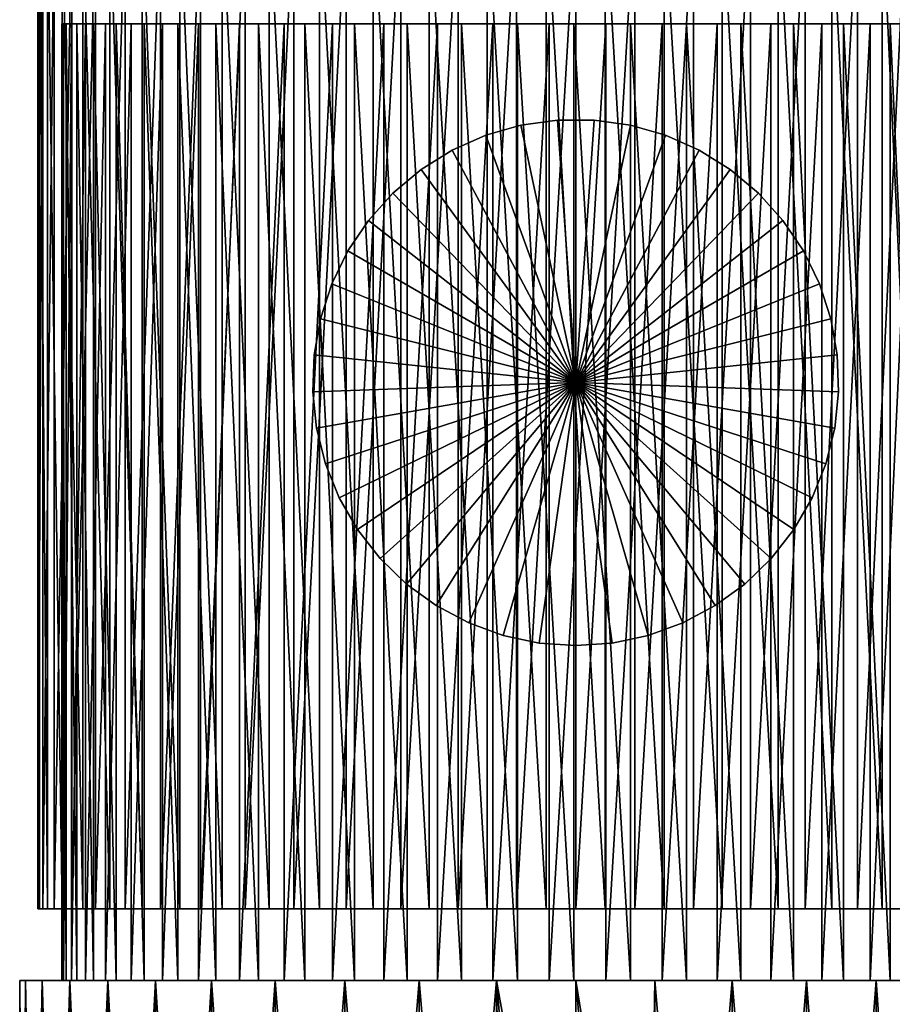
# Model space of a CAD drawing. Extents: x -40 to 40, y -99.5 to 0.
# Drawn here: x -23.2 to 13.2, y -62 to -20.8 of the extents above; entities that cross this region are included whole.
import ezdxf

# ---------------------------------------------------------------- set-up
doc = ezdxf.new("R2010")
doc.units = 0
doc.header["$MEASUREMENT"] = 0
for name, color, linetype in [('L1', 7, 'Continuous'), ('L2', 7, 'Continuous'), ('L3', 7, 'Continuous'), ('L4', 7, 'Continuous')]:
    doc.layers.add(name, color=color, linetype=linetype)

msp = doc.modelspace()

# ---------------------------------------------------------------- linework, layer by layer
at = {"layer": 'L1', "color": 7}
for points in [[(-23.01335, -99.5, 3.30882), (-23.01335, -61, 3.30882), (-23.25, -61)], [(-23.01335, -99.5, 3.30882), (-23.25, -61), (-23.25, -99.5)], [(-23.25, -99.5), (-23.25, -61), (-23.01335, -61, -3.30882)], [(-23.25, -99.5), (-23.01335, -61, -3.30882), (-23.01335, -99.5, -3.30882)], [(-23.01335, -61, -3.30882), (-23.25, -61), (0, -61)], [(0, -61), (-23.25, -61), (-23.01335, -61, 3.30882)], [(-22.30821, -99.5, 6.550282), (-22.30821, -61, 6.550282), (-23.01335, -61, 3.30882)], [(-22.30821, -99.5, 6.550282), (-23.01335, -61, 3.30882), (-23.01335, -99.5, 3.30882)], [(-23.01335, -99.5, -3.30882), (-23.01335, -61, -3.30882), (-22.30821, -61, -6.550282)], [(-23.01335, -99.5, -3.30882), (-22.30821, -61, -6.550282), (-22.30821, -99.5, -6.550282)], [(0, -61), (-23.01335, -61, 3.30882), (-22.30821, -61, 6.550282)], [(0, -61), (-22.30821, -61, -6.550282), (-23.01335, -61, -3.30882)], [(-21.14894, -99.5, 9.658399), (-21.14894, -61, 9.658399), (-22.30821, -61, 6.550282)], [(-21.14894, -99.5, 9.658399), (-22.30821, -61, 6.550282), (-22.30821, -99.5, 6.550282)], [(-22.30821, -99.5, -6.550282), (-22.30821, -61, -6.550282), (-21.14894, -61, -9.658399)], [(-22.30821, -99.5, -6.550282), (-21.14894, -61, -9.658399), (-21.14894, -99.5, -9.658399)], [(-22.30821, -61, 6.550282), (-21.14894, -61, 9.658399), (0, -61)], [(0, -61), (-21.14894, -61, -9.658399), (-22.30821, -61, -6.550282)], [(-19.55914, -99.5, 12.5699), (-19.55914, -61, 12.5699), (-21.14894, -61, 9.658399)], [(-19.55914, -99.5, 12.5699), (-21.14894, -61, 9.658399), (-21.14894, -99.5, 9.658399)], [(-21.14894, -99.5, -9.658399), (-21.14894, -61, -9.658399), (-19.55914, -61, -12.5699)], [(-21.14894, -99.5, -9.658399), (-19.55914, -61, -12.5699), (-19.55914, -99.5, -12.5699)], [(0, -61), (-21.14894, -61, 9.658399), (-19.55914, -61, 12.5699)], [(-19.55914, -61, -12.5699), (-21.14894, -61, -9.658399), (0, -61)], [(-17.57118, -99.5, 15.22551), (-17.57118, -61, 15.22551), (-19.55914, -61, 12.5699)], [(-17.57118, -99.5, 15.22551), (-19.55914, -61, 12.5699), (-19.55914, -99.5, 12.5699)], [(-19.55914, -99.5, -12.5699), (-19.55914, -61, -12.5699), (-17.57118, -61, -15.22551)], [(-19.55914, -99.5, -12.5699), (-17.57118, -61, -15.22551), (-17.57118, -99.5, -15.22551)], [(0, -61), (-19.55914, -61, 12.5699), (-17.57118, -61, 15.22551)], [(0, -61), (-17.57118, -61, -15.22551), (-19.55914, -61, -12.5699)], [(-15.22551, -99.5, 17.57118), (-15.22551, -61, 17.57118), (-17.57118, -61, 15.22551)], [(-15.22551, -99.5, 17.57118), (-17.57118, -61, 15.22551), (-17.57118, -99.5, 15.22551)], [(-17.57118, -99.5, -15.22551), (-17.57118, -61, -15.22551), (-15.22551, -61, -17.57118)], [(-17.57118, -99.5, -15.22551), (-15.22551, -61, -17.57118), (-15.22551, -99.5, -17.57118)], [(-17.57118, -61, 15.22551), (-15.22551, -61, 17.57118), (0, -61)], [(0, -61), (-15.22551, -61, -17.57118), (-17.57118, -61, -15.22551)], [(-12.5699, -99.5, 19.55914), (-12.5699, -61, 19.55914), (-15.22551, -61, 17.57118)], [(-12.5699, -99.5, 19.55914), (-15.22551, -61, 17.57118), (-15.22551, -99.5, 17.57118)], [(-15.22551, -99.5, -17.57118), (-15.22551, -61, -17.57118), (-12.5699, -61, -19.55914)], [(-15.22551, -99.5, -17.57118), (-12.5699, -61, -19.55914), (-12.5699, -99.5, -19.55914)], [(0, -61), (-15.22551, -61, 17.57118), (-12.5699, -61, 19.55914)], [(-12.5699, -61, -19.55914), (-15.22551, -61, -17.57118), (0, -61)], [(-9.658399, -99.5, 21.14894), (-9.658399, -61, 21.14894), (-12.5699, -61, 19.55914)], [(-9.658399, -99.5, 21.14894), (-12.5699, -61, 19.55914), (-12.5699, -99.5, 19.55914)], [(-12.5699, -99.5, -19.55914), (-12.5699, -61, -19.55914), (-9.658399, -61, -21.14894)], [(-12.5699, -99.5, -19.55914), (-9.658399, -61, -21.14894), (-9.658399, -99.5, -21.14894)], [(0, -61), (-12.5699, -61, 19.55914), (-9.658399, -61, 21.14894)], [(0, -61), (-9.658399, -61, -21.14894), (-12.5699, -61, -19.55914)], [(-6.550282, -99.5, 22.30821), (-6.550282, -61, 22.30821), (-9.658399, -61, 21.14894)], [(-6.550282, -99.5, 22.30821), (-9.658399, -61, 21.14894), (-9.658399, -99.5, 21.14894)], [(-9.658399, -99.5, -21.14894), (-9.658399, -61, -21.14894), (-6.550282, -61, -22.30821)], [(-9.658399, -99.5, -21.14894), (-6.550282, -61, -22.30821), (-6.550282, -99.5, -22.30821)], [(-9.658399, -61, 21.14894), (-6.550282, -61, 22.30821), (0, -61)], [(0, -61), (-6.550282, -61, -22.30821), (-9.658399, -61, -21.14894)], [(-3.30882, -99.5, 23.01335), (-3.30882, -61, 23.01335), (-6.550282, -61, 22.30821)], [(-3.30882, -99.5, 23.01335), (-6.550282, -61, 22.30821), (-6.550282, -99.5, 22.30821)], [(-6.550282, -99.5, -22.30821), (-6.550282, -61, -22.30821), (-3.30882, -61, -23.01335)], [(-6.550282, -99.5, -22.30821), (-3.30882, -61, -23.01335), (-3.30882, -99.5, -23.01335)], [(0, -61), (-6.550282, -61, 22.30821), (-3.30882, -61, 23.01335)], [(-3.30882, -61, -23.01335), (-6.550282, -61, -22.30821), (0, -61)], [(-3, -79.5, -23.05564), (-3.30882, -99.5, -23.01335), (-3.30882, -61, -23.01335)], [(-3, -79.5, -23.05564), (-3.30882, -61, -23.01335), (0, -79.5, -23.25)], [(0, -79.5, -23.25), (-3.30882, -61, -23.01335), (0, -61, -23.25)], [(0, -99.5, 23.25), (0, -61, 23.25), (-3.30882, -61, 23.01335)], [(0, -99.5, 23.25), (-3.30882, -61, 23.01335), (-3.30882, -99.5, 23.01335)], [(0, -61, -23.25), (-3.30882, -61, -23.01335), (0, -61)], [(0, -61), (-3.30882, -61, 23.01335), (0, -61, 23.25)], [(0, -79.5, -23.25), (0, -61, -23.25), (3, -79.5, -23.05564)], [(3, -79.5, -23.05564), (0, -61, -23.25), (3.30882, -61, -23.01335)], [(3.30882, -99.5, 23.01335), (3.30882, -61, 23.01335), (0, -61, 23.25)], [(3.30882, -99.5, 23.01335), (0, -61, 23.25), (0, -99.5, 23.25)], [(0, -61, -23.25), (0, -61), (3.30882, -61, -23.01335)], [(12.5699, -61, -19.55914), (9.658399, -61, -21.14894), (0, -61)], [(0, -61), (9.658399, -61, -21.14894), (6.550282, -61, -22.30821)], [(0, -61), (6.550282, -61, -22.30821), (3.30882, -61, -23.01335)], [(19.55914, -61, -12.5699), (17.57118, -61, -15.22551), (0, -61)], [(0, -61), (17.57118, -61, -15.22551), (15.22551, -61, -17.57118)], [(0, -61), (15.22551, -61, -17.57118), (12.5699, -61, -19.55914)], [(23.01335, -61, -3.30882), (22.30821, -61, -6.550282), (0, -61)], [(0, -61), (22.30821, -61, -6.550282), (21.14894, -61, -9.658399)], [(0, -61), (21.14894, -61, -9.658399), (19.55914, -61, -12.5699)], [(22.30821, -61, 6.550282), (23.01335, -61, 3.30882), (0, -61)], [(0, -61), (23.01335, -61, 3.30882), (23.25, -61)], [(0, -61), (23.25, -61), (23.01335, -61, -3.30882)], [(17.57118, -61, 15.22551), (19.55914, -61, 12.5699), (0, -61)], [(0, -61), (19.55914, -61, 12.5699), (21.14894, -61, 9.658399)], [(0, -61), (21.14894, -61, 9.658399), (22.30821, -61, 6.550282)], [(9.658399, -61, 21.14894), (12.5699, -61, 19.55914), (0, -61)], [(0, -61), (12.5699, -61, 19.55914), (15.22551, -61, 17.57118)], [(0, -61), (15.22551, -61, 17.57118), (17.57118, -61, 15.22551)], [(0, -61, 23.25), (3.30882, -61, 23.01335), (0, -61)], [(0, -61), (3.30882, -61, 23.01335), (6.550282, -61, 22.30821)], [(0, -61), (6.550282, -61, 22.30821), (9.658399, -61, 21.14894)], [(3, -79.5, -23.05564), (3.30882, -61, -23.01335), (3.30882, -99.5, -23.01335)], [(3.30882, -99.5, -23.01335), (3.30882, -61, -23.01335), (6.550282, -61, -22.30821)], [(3.30882, -99.5, -23.01335), (6.550282, -61, -22.30821), (6.550282, -99.5, -22.30821)], [(6.550282, -99.5, 22.30821), (6.550282, -61, 22.30821), (3.30882, -61, 23.01335)], [(6.550282, -99.5, 22.30821), (3.30882, -61, 23.01335), (3.30882, -99.5, 23.01335)], [(6.550282, -99.5, -22.30821), (6.550282, -61, -22.30821), (9.658399, -61, -21.14894)], [(6.550282, -99.5, -22.30821), (9.658399, -61, -21.14894), (9.658399, -99.5, -21.14894)], [(9.658399, -99.5, 21.14894), (9.658399, -61, 21.14894), (6.550282, -61, 22.30821)], [(9.658399, -99.5, 21.14894), (6.550282, -61, 22.30821), (6.550282, -99.5, 22.30821)], [(9.658399, -99.5, -21.14894), (9.658399, -61, -21.14894), (12.5699, -61, -19.55914)], [(9.658399, -99.5, -21.14894), (12.5699, -61, -19.55914), (12.5699, -99.5, -19.55914)], [(12.5699, -99.5, 19.55914), (12.5699, -61, 19.55914), (9.658399, -61, 21.14894)], [(12.5699, -99.5, 19.55914), (9.658399, -61, 21.14894), (9.658399, -99.5, 21.14894)], [(12.5699, -99.5, -19.55914), (12.5699, -61, -19.55914), (15.22551, -61, -17.57118)], [(12.5699, -99.5, -19.55914), (15.22551, -61, -17.57118), (15.22551, -99.5, -17.57118)], [(15.22551, -99.5, 17.57118), (15.22551, -61, 17.57118), (12.5699, -61, 19.55914)], [(15.22551, -99.5, 17.57118), (12.5699, -61, 19.55914), (12.5699, -99.5, 19.55914)]]:
    msp.add_3dface(points, dxfattribs=at)
at = {"layer": 'L2', "color": 7}
for points in [[(-22.28675, -16, -3.090455), (-22.28675, -58, -3.090455), (-22.49146, -58, -0.619973)], [(-22.28675, -16, -3.090455), (-22.49146, -58, -0.619973), (-22.49146, -16, -0.619973)], [(-22.49146, -16, -0.619973), (-22.49146, -58, -0.619973), (-22.42315, -58, 1.858035)], [(-22.49146, -16, -0.619973), (-22.42315, -58, 1.858035), (-22.42315, -16, 1.858035)], [(-22.42315, -16, 1.858035), (-22.42315, -58, 1.858035), (-22.08266, -58, 4.313489)], [(-22.42315, -16, 1.858035), (-22.08266, -58, 4.313489), (-22.08266, -16, 4.313489)], [(-21.81151, -16, -5.523424), (-21.81151, -58, -5.523424), (-22.28675, -58, -3.090455)], [(-21.81151, -16, -5.523424), (-22.28675, -58, -3.090455), (-22.28675, -16, -3.090455)], [(-22.08266, -16, 4.313489), (-22.08266, -58, 4.313489), (-21.47411, -58, 6.716583)], [(-22.08266, -16, 4.313489), (-21.47411, -58, 6.716583), (-21.47411, -16, 6.716583)], [(-21.0715, -16, -7.889345), (-21.0715, -58, -7.889345), (-21.81151, -58, -5.523424)], [(-21.0715, -16, -7.889345), (-21.81151, -58, -5.523424), (-21.81151, -16, -5.523424)], [(-21.47411, -16, 6.716583), (-21.47411, -58, 6.716583), (-20.6049, -58, 9.038148)], [(-21.47411, -16, 6.716583), (-20.6049, -58, 9.038148), (-20.6049, -16, 9.038148)], [(-20.07572, -16, -10.1595), (-20.07572, -58, -10.1595), (-21.0715, -58, -7.889345)], [(-20.07572, -16, -10.1595), (-21.0715, -58, -7.889345), (-21.0715, -16, -7.889345)], [(-20.6049, -16, 9.038148), (-20.6049, -58, 9.038148), (-19.48557, -58, 11.25)], [(-20.6049, -16, 9.038148), (-19.48557, -58, 11.25), (-19.48557, -16, 11.25)], [(-18.83624, -16, -12.30633), (-18.83624, -58, -12.30633), (-20.07572, -58, -10.1595)], [(-18.83624, -16, -12.30633), (-20.07572, -58, -10.1595), (-20.07572, -16, -10.1595)], [(-19.48557, -16, 11.25), (-19.48557, -58, 11.25), (-18.12972, -58, 13.32529)], [(-19.48557, -16, 11.25), (-18.12972, -58, 13.32529), (-18.12972, -16, 13.32529)], [(-17.36812, -16, -14.30378), (-17.36812, -58, -14.30378), (-18.83624, -58, -12.30633)], [(-17.36812, -16, -14.30378), (-18.83624, -58, -12.30633), (-18.83624, -16, -12.30633)], [(-18.12972, -16, 13.32529), (-18.12972, -58, 13.32529), (-16.55379, -58, 15.23884)], [(-18.12972, -16, 13.32529), (-16.55379, -58, 15.23884), (-16.55379, -16, 15.23884)], [(-15.68918, -16, -16.12761), (-15.68918, -58, -16.12761), (-17.36812, -58, -14.30378)], [(-15.68918, -16, -16.12761), (-17.36812, -58, -14.30378), (-17.36812, -16, -14.30378)], [(-16.55379, -16, 15.23884), (-16.55379, -58, 15.23884), (-14.77692, -58, 16.9674)], [(-16.55379, -16, 15.23884), (-14.77692, -58, 16.9674), (-14.77692, -16, 16.9674)], [(-13.81979, -16, -17.75566), (-13.81979, -58, -17.75566), (-15.68918, -58, -16.12761)], [(-13.81979, -16, -17.75566), (-15.68918, -58, -16.12761), (-15.68918, -16, -16.12761)], [(-14.77692, -16, 16.9674), (-14.77692, -58, 16.9674), (-12.82068, -58, 18.49)], [(-14.77692, -16, 16.9674), (-12.82068, -58, 18.49), (-12.82068, -16, 18.49)], [(-11.78264, -16, -19.16819), (-11.78264, -58, -19.16819), (-13.81979, -58, -17.75566)], [(-11.78264, -16, -19.16819), (-13.81979, -58, -17.75566), (-13.81979, -16, -17.75566)], [(-12.82068, -16, 18.49), (-12.82068, -58, 18.49), (-10.70882, -58, 19.78816)], [(-12.82068, -16, 18.49), (-10.70882, -58, 19.78816), (-10.70882, -16, 19.78816)], [(-9.602469, -16, -20.34804), (-9.602469, -58, -20.34804), (-11.78264, -58, -19.16819)], [(-9.602469, -16, -20.34804), (-11.78264, -58, -19.16819), (-11.78264, -16, -19.16819)], [(-10.70882, -16, 19.78816), (-10.70882, -58, 19.78816), (-8.466961, -58, 20.84612)], [(-10.70882, -16, 19.78816), (-8.466961, -58, 20.84612), (-8.466961, -16, 20.84612)], [(-7.305738, -16, -21.28089), (-7.305738, -58, -21.28089), (-9.602469, -58, -20.34804)], [(-7.305738, -16, -21.28089), (-9.602469, -58, -20.34804), (-9.602469, -16, -20.34804)], [(-8.466961, -16, 20.84612), (-8.466961, -58, 20.84612), (-6.122328, -58, 21.65103)], [(-8.466961, -16, 20.84612), (-6.122328, -58, 21.65103), (-6.122328, -16, 21.65103)], [(-4.920325, -16, -21.95542), (-4.920325, -58, -21.95542), (-7.305738, -58, -21.28089)], [(-4.920325, -16, -21.95542), (-7.305738, -58, -21.28089), (-7.305738, -16, -21.28089)], [(-6.122328, -16, 21.65103), (-6.122328, -58, 21.65103), (-3.703378, -58, 22.19313)], [(-6.122328, -16, 21.65103), (-3.703378, -58, 22.19313), (-3.703378, -16, 22.19313)], [(-2.475185, -16, -22.36344), (-2.475185, -58, -22.36344), (-4.920325, -58, -21.95542)], [(-2.475185, -16, -22.36344), (-4.920325, -58, -21.95542), (-4.920325, -16, -21.95542)], [(-3.703378, -16, 22.19313), (-3.703378, -58, 22.19313), (-1.239475, -58, 22.46583)], [(-3.703378, -16, 22.19313), (-1.239475, -58, 22.46583), (-1.239475, -16, 22.46583)], [(0, -16, -22.5), (-2.475185, -58, -22.36344), (-2.475185, -16, -22.36344)], [(0, -16, -22.5), (0, -58, -22.5), (-2.475185, -58, -22.36344)], [(-1.239475, -16, 22.46583), (-1.239475, -58, 22.46583), (1.239475, -58, 22.46583)], [(-1.239475, -16, 22.46583), (1.239475, -58, 22.46583), (1.239475, -16, 22.46583)], [(2.475185, -16, -22.36344), (2.475185, -58, -22.36344), (0, -58, -22.5)], [(2.475185, -16, -22.36344), (0, -58, -22.5), (0, -16, -22.5)], [(1.239475, -16, 22.46583), (1.239475, -58, 22.46583), (3.703378, -58, 22.19313)], [(1.239475, -16, 22.46583), (3.703378, -58, 22.19313), (3.703378, -16, 22.19313)], [(4.920325, -16, -21.95542), (4.920325, -58, -21.95542), (2.475185, -58, -22.36344)], [(4.920325, -16, -21.95542), (2.475185, -58, -22.36344), (2.475185, -16, -22.36344)], [(3.703378, -16, 22.19313), (3.703378, -58, 22.19313), (6.122328, -58, 21.65103)], [(3.703378, -16, 22.19313), (6.122328, -58, 21.65103), (6.122328, -16, 21.65103)], [(7.305738, -16, -21.28089), (7.305738, -58, -21.28089), (4.920325, -58, -21.95542)], [(7.305738, -16, -21.28089), (4.920325, -58, -21.95542), (4.920325, -16, -21.95542)], [(6.122328, -16, 21.65103), (6.122328, -58, 21.65103), (8.466961, -58, 20.84612)], [(6.122328, -16, 21.65103), (8.466961, -58, 20.84612), (8.466961, -16, 20.84612)], [(9.602469, -16, -20.34804), (9.602469, -58, -20.34804), (7.305738, -58, -21.28089)], [(9.602469, -16, -20.34804), (7.305738, -58, -21.28089), (7.305738, -16, -21.28089)], [(8.466961, -16, 20.84612), (8.466961, -58, 20.84612), (10.70882, -58, 19.78816)], [(8.466961, -16, 20.84612), (10.70882, -58, 19.78816), (10.70882, -16, 19.78816)], [(11.78264, -16, -19.16819), (11.78264, -58, -19.16819), (9.602469, -58, -20.34804)], [(11.78264, -16, -19.16819), (9.602469, -58, -20.34804), (9.602469, -16, -20.34804)], [(10.70882, -16, 19.78816), (10.70882, -58, 19.78816), (12.82068, -58, 18.49)], [(10.70882, -16, 19.78816), (12.82068, -58, 18.49), (12.82068, -16, 18.49)], [(13.81979, -16, -17.75566), (13.81979, -58, -17.75566), (11.78264, -58, -19.16819)], [(13.81979, -16, -17.75566), (11.78264, -58, -19.16819), (11.78264, -16, -19.16819)], [(12.82068, -16, 18.49), (12.82068, -58, 18.49), (14.77692, -58, 16.9674)], [(12.82068, -16, 18.49), (14.77692, -58, 16.9674), (14.77692, -16, 16.9674)], [(-22.49146, -58, -0.619973), (-22.28675, -58, -3.090455), (0, -58)], [(0, -58), (-22.42315, -58, 1.858035), (-22.49146, -58, -0.619973)], [(0, -58), (-22.08266, -58, 4.313489), (-22.42315, -58, 1.858035)], [(0, -58), (-22.28675, -58, -3.090455), (-21.81151, -58, -5.523424)], [(-21.47411, -58, 6.716583), (-22.08266, -58, 4.313489), (0, -58)], [(0, -58), (-21.81151, -58, -5.523424), (-21.0715, -58, -7.889345)], [(0, -58), (-20.6049, -58, 9.038148), (-21.47411, -58, 6.716583)], [(-21.0715, -58, -7.889345), (-20.07572, -58, -10.1595), (0, -58)], [(0, -58), (-19.48557, -58, 11.25), (-20.6049, -58, 9.038148)], [(0, -58), (-20.07572, -58, -10.1595), (-18.83624, -58, -12.30633)], [(-18.12972, -58, 13.32529), (-19.48557, -58, 11.25), (0, -58)], [(0, -58), (-18.83624, -58, -12.30633), (-17.36812, -58, -14.30378)], [(0, -58), (-16.55379, -58, 15.23884), (-18.12972, -58, 13.32529)], [(-17.36812, -58, -14.30378), (-15.68918, -58, -16.12761), (0, -58)], [(0, -58), (-14.77692, -58, 16.9674), (-16.55379, -58, 15.23884)], [(0, -58), (-15.68918, -58, -16.12761), (-13.81979, -58, -17.75566)], [(-12.82068, -58, 18.49), (-14.77692, -58, 16.9674), (0, -58)], [(0, -58), (-13.81979, -58, -17.75566), (-11.78264, -58, -19.16819)], [(0, -58), (-10.70882, -58, 19.78816), (-12.82068, -58, 18.49)], [(-11.78264, -58, -19.16819), (-9.602469, -58, -20.34804), (0, -58)], [(0, -58), (-8.466961, -58, 20.84612), (-10.70882, -58, 19.78816)], [(0, -58), (-9.602469, -58, -20.34804), (-7.305738, -58, -21.28089)], [(-6.122328, -58, 21.65103), (-8.466961, -58, 20.84612), (0, -58)], [(0, -58), (-7.305738, -58, -21.28089), (-4.920325, -58, -21.95542)], [(0, -58), (-3.703378, -58, 22.19313), (-6.122328, -58, 21.65103)], [(-4.920325, -58, -21.95542), (-2.475185, -58, -22.36344), (0, -58)], [(0, -58), (-1.239475, -58, 22.46583), (-3.703378, -58, 22.19313)], [(0, -58), (-2.475185, -58, -22.36344), (0, -58, -22.5)], [(1.239475, -58, 22.46583), (-1.239475, -58, 22.46583), (0, -58)], [(0, -58), (0, -58, -22.5), (2.475185, -58, -22.36344)], [(8.466961, -58, 20.84612), (6.122328, -58, 21.65103), (0, -58)], [(0, -58), (6.122328, -58, 21.65103), (3.703378, -58, 22.19313)], [(0, -58), (3.703378, -58, 22.19313), (1.239475, -58, 22.46583)], [(14.77692, -58, 16.9674), (12.82068, -58, 18.49), (0, -58)], [(0, -58), (12.82068, -58, 18.49), (10.70882, -58, 19.78816)], [(0, -58), (10.70882, -58, 19.78816), (8.466961, -58, 20.84612)], [(19.48557, -58, 11.25), (18.12972, -58, 13.32529), (0, -58)], [(0, -58), (18.12972, -58, 13.32529), (16.55379, -58, 15.23884)], [(0, -58), (16.55379, -58, 15.23884), (14.77692, -58, 16.9674)], [(22.08266, -58, 4.313489), (21.47411, -58, 6.716583), (0, -58)], [(0, -58), (21.47411, -58, 6.716583), (20.6049, -58, 9.038148)], [(0, -58), (20.6049, -58, 9.038148), (19.48557, -58, 11.25)], [(22.28675, -58, -3.090455), (22.49146, -58, -0.619973), (0, -58)], [(0, -58), (22.49146, -58, -0.619973), (22.42315, -58, 1.858035)], [(0, -58), (22.42315, -58, 1.858035), (22.08266, -58, 4.313489)], [(20.07572, -58, -10.1595), (21.0715, -58, -7.889345), (0, -58)], [(0, -58), (21.0715, -58, -7.889345), (21.81151, -58, -5.523424)], [(0, -58), (21.81151, -58, -5.523424), (22.28675, -58, -3.090455)], [(15.68918, -58, -16.12761), (17.36812, -58, -14.30378), (0, -58)], [(0, -58), (17.36812, -58, -14.30378), (18.83624, -58, -12.30633)], [(0, -58), (18.83624, -58, -12.30633), (20.07572, -58, -10.1595)], [(9.602469, -58, -20.34804), (11.78264, -58, -19.16819), (0, -58)], [(0, -58), (11.78264, -58, -19.16819), (13.81979, -58, -17.75566)], [(0, -58), (13.81979, -58, -17.75566), (15.68918, -58, -16.12761)], [(2.475185, -58, -22.36344), (4.920325, -58, -21.95542), (0, -58)], [(0, -58), (4.920325, -58, -21.95542), (7.305738, -58, -21.28089)], [(0, -58), (7.305738, -58, -21.28089), (9.602469, -58, -20.34804)]]:
    msp.add_3dface(points, dxfattribs=at)
at = {"layer": 'L3', "color": 7}
for points in [[(-21.42033, -21, -1.849238), (-21.42033, -61, -1.849238), (-21.49375, -61, 0.518398)], [(-21.42033, -21, -1.849238), (-21.49375, -61, 0.518398), (-21.49375, -21, 0.518398)], [(-21.49375, -21, 0.518398), (-21.49375, -61, 0.518398), (-21.30627, -61, 2.87974)], [(-21.49375, -21, 0.518398), (-21.30627, -61, 2.87974), (-21.30627, -21, 2.87974)], [(0, -21), (-21.42033, -21, -1.849238), (-21.49375, -21, 0.518398)], [(0, -21), (-21.49375, -21, 0.518398), (-21.30627, -21, 2.87974)], [(-21.08689, -21, -4.194427), (-21.08689, -61, -4.194427), (-21.42033, -61, -1.849238)], [(-21.08689, -21, -4.194427), (-21.42033, -61, -1.849238), (-21.42033, -21, -1.849238)], [(-21.08689, -21, -4.194427), (-21.42033, -21, -1.849238), (0, -21)], [(-21.30627, -21, 2.87974), (-21.30627, -61, 2.87974), (-20.86016, -61, 5.206127)], [(-21.30627, -21, 2.87974), (-20.86016, -61, 5.206127), (-20.86016, -21, 5.206127)], [(-21.30627, -21, 2.87974), (-20.86016, -21, 5.206127), (0, -21)], [(-20.49748, -21, -6.4887), (-20.49748, -61, -6.4887), (-21.08689, -61, -4.194427)], [(-20.49748, -21, -6.4887), (-21.08689, -61, -4.194427), (-21.08689, -21, -4.194427)], [(0, -21), (-20.49748, -21, -6.4887), (-21.08689, -21, -4.194427)], [(-20.86016, -21, 5.206127), (-20.86016, -61, 5.206127), (-20.16084, -61, 7.469318)], [(-20.86016, -21, 5.206127), (-20.16084, -61, 7.469318), (-20.16084, -21, 7.469318)], [(0, -21), (-20.86016, -21, 5.206127), (-20.16084, -21, 7.469318)], [(-19.65927, -21, -8.704209), (-19.65927, -61, -8.704209), (-20.49748, -61, -6.4887)], [(-19.65927, -21, -8.704209), (-20.49748, -61, -6.4887), (-20.49748, -21, -6.4887)], [(0, -21), (-19.65927, -21, -8.704209), (-20.49748, -21, -6.4887)], [(-20.16084, -21, 7.469318), (-20.16084, -61, 7.469318), (-19.21679, -61, 9.641843)], [(-20.16084, -21, 7.469318), (-19.21679, -61, 9.641843), (-19.21679, -21, 9.641843)], [(0, -21), (-20.16084, -21, 7.469318), (-19.21679, -21, 9.641843)], [(-18.58241, -21, -10.81406), (-18.58241, -61, -10.81406), (-19.65927, -61, -8.704209)], [(-18.58241, -21, -10.81406), (-19.65927, -61, -8.704209), (-19.65927, -21, -8.704209)], [(-18.58241, -21, -10.81406), (-19.65927, -21, -8.704209), (0, -21)], [(-19.21679, -21, 9.641843), (-19.21679, -61, 9.641843), (-18.03947, -61, 11.69733)], [(-19.21679, -21, 9.641843), (-18.03947, -61, 11.69733), (-18.03947, -21, 11.69733)], [(-19.21679, -21, 9.641843), (-18.03947, -21, 11.69733), (0, -21)], [(-17.28, -21, -12.79265), (-17.28, -61, -12.79265), (-18.58241, -61, -10.81406)], [(-17.28, -21, -12.79265), (-18.58241, -61, -10.81406), (-18.58241, -21, -10.81406)], [(0, -21), (-17.28, -21, -12.79265), (-18.58241, -21, -10.81406)], [(-18.03947, -21, 11.69733), (-18.03947, -61, 11.69733), (-16.64318, -61, 13.61082)], [(-18.03947, -21, 11.69733), (-16.64318, -61, 13.61082), (-16.64318, -21, 13.61082)], [(0, -21), (-18.03947, -21, 11.69733), (-16.64318, -21, 13.61082)], [(-15.76782, -21, -14.61594), (-15.76782, -61, -14.61594), (-17.28, -61, -12.79265)], [(-15.76782, -21, -14.61594), (-17.28, -61, -12.79265), (-17.28, -21, -12.79265)], [(0, -21), (-15.76782, -21, -14.61594), (-17.28, -21, -12.79265)], [(-16.64318, -21, 13.61082), (-16.64318, -61, 13.61082), (-15.04487, -61, 15.3591)], [(-16.64318, -21, 13.61082), (-15.04487, -61, 15.3591), (-15.04487, -21, 15.3591)], [(0, -21), (-16.64318, -21, 13.61082), (-15.04487, -21, 15.3591)], [(-14.06425, -21, -16.26183), (-14.06425, -61, -16.26183), (-15.76782, -61, -14.61594)], [(-14.06425, -21, -16.26183), (-15.76782, -61, -14.61594), (-15.76782, -21, -14.61594)], [(-14.06425, -21, -16.26183), (-15.76782, -21, -14.61594), (0, -21)], [(-15.04487, -21, 15.3591), (-15.04487, -61, 15.3591), (-13.26393, -61, 16.92094)], [(-15.04487, -21, 15.3591), (-13.26393, -61, 16.92094), (-13.26393, -21, 16.92094)], [(-15.04487, -21, 15.3591), (-13.26393, -21, 16.92094), (0, -21)], [(-12.18995, -21, -17.71031), (-12.18995, -61, -17.71031), (-14.06425, -61, -16.26183)], [(-12.18995, -21, -17.71031), (-14.06425, -61, -16.26183), (-14.06425, -21, -16.26183)], [(0, -21), (-12.18995, -21, -17.71031), (-14.06425, -21, -16.26183)], [(-13.26393, -21, 16.92094), (-13.26393, -61, 16.92094), (-11.32198, -61, 18.27738)], [(-13.26393, -21, 16.92094), (-11.32198, -61, 18.27738), (-11.32198, -21, 18.27738)], [(0, -21), (-13.26393, -21, 16.92094), (-11.32198, -21, 18.27738)], [(-10.16769, -21, -18.94381), (-10.16769, -61, -18.94381), (-12.18995, -61, -17.71031)], [(-10.16769, -21, -18.94381), (-12.18995, -61, -17.71031), (-12.18995, -21, -17.71031)], [(0, -21), (-10.16769, -21, -18.94381), (-12.18995, -21, -17.71031)], [(-11.32198, -21, 18.27738), (-11.32198, -61, 18.27738), (-9.242603, -61, 19.41196)], [(-11.32198, -21, 18.27738), (-9.242603, -61, 19.41196), (-9.242603, -21, 19.41196)], [(0, -21), (-11.32198, -21, 18.27738), (-9.242603, -21, 19.41196)], [(-8.022001, -21, -19.94737), (-8.022001, -61, -19.94737), (-10.16769, -61, -18.94381)], [(-8.022001, -21, -19.94737), (-10.16769, -61, -18.94381), (-10.16769, -21, -18.94381)], [(-8.022001, -21, -19.94737), (-10.16769, -21, -18.94381), (0, -21)], [(-9.242603, -21, 19.41196), (-9.242603, -61, 19.41196), (-7.051031, -61, 20.31091)], [(-9.242603, -21, 19.41196), (-7.051031, -61, 20.31091), (-7.051031, -21, 20.31091)], [(-9.242603, -21, 19.41196), (-7.051031, -21, 20.31091), (0, -21)], [(-5.778939, -21, -20.70879), (-5.778939, -61, -20.70879), (-8.022001, -61, -19.94737)], [(-5.778939, -21, -20.70879), (-8.022001, -61, -19.94737), (-8.022001, -21, -19.94737)], [(0, -21), (-5.778939, -21, -20.70879), (-8.022001, -21, -19.94737)], [(-7.051031, -21, 20.31091), (-7.051031, -61, 20.31091), (-4.773869, -61, 20.96331)], [(-7.051031, -21, 20.31091), (-4.773869, -61, 20.96331), (-4.773869, -21, 20.96331)], [(0, -21), (-7.051031, -21, 20.31091), (-4.773869, -21, 20.96331)], [(-3.465727, -21, -21.21883), (-3.465727, -61, -21.21883), (-5.778939, -61, -20.70879)], [(-3.465727, -21, -21.21883), (-5.778939, -61, -20.70879), (-5.778939, -21, -20.70879)], [(0, -21), (-3.465727, -21, -21.21883), (-5.778939, -21, -20.70879)], [(-4.773869, -21, 20.96331), (-4.773869, -61, 20.96331), (-2.438758, -61, 21.36124)], [(-4.773869, -21, 20.96331), (-2.438758, -61, 21.36124), (-2.438758, -21, 21.36124)], [(0, -21), (-4.773869, -21, 20.96331), (-2.438758, -21, 21.36124)], [(-1.110447, -21, -21.4713), (-1.110447, -61, -21.4713), (-3.465727, -61, -21.21883)], [(-1.110447, -21, -21.4713), (-3.465727, -61, -21.21883), (-3.465727, -21, -21.21883)], [(-1.110447, -21, -21.4713), (-3.465727, -21, -21.21883), (0, -21)], [(-2.438758, -21, 21.36124), (-2.438758, -61, 21.36124), (-0.074046, -61, 21.49987)], [(-2.438758, -21, 21.36124), (-0.074046, -61, 21.49987), (-0.074046, -21, 21.49987)], [(-2.438758, -21, 21.36124), (-0.074046, -21, 21.49987), (0, -21)], [(1.258313, -21, -21.46315), (1.258313, -61, -21.46315), (-1.110447, -61, -21.4713)], [(1.258313, -21, -21.46315), (-1.110447, -61, -21.4713), (-1.110447, -21, -21.4713)], [(0, -21), (1.258313, -21, -21.46315), (-1.110447, -21, -21.4713)], [(-0.074046, -21, 21.49987), (-0.074046, -61, 21.49987), (2.291567, -61, 21.37753)], [(-0.074046, -21, 21.49987), (2.291567, -61, 21.37753), (2.291567, -21, 21.37753)], [(0, -21), (-0.074046, -21, 21.49987), (2.291567, -21, 21.37753)], [(16.54904, -21, 13.72514), (17.95847, -21, 11.8213), (0, -21)], [(0, -21), (17.95847, -21, 11.8213), (19.14992, -21, 9.773977)], [(0, -21), (19.14992, -21, 9.773977), (20.10891, -21, 7.608007)], [(11.19582, -21, 18.35493), (13.14706, -21, 17.0119), (0, -21)], [(0, -21), (13.14706, -21, 17.0119), (14.93872, -21, 15.46236)], [(0, -21), (14.93872, -21, 15.46236), (16.54904, -21, 13.72514)], [(4.629362, -21, 20.99569), (6.910963, -21, 20.35899), (0, -21)], [(0, -21), (6.910963, -21, 20.35899), (9.108677, -21, 19.47516)], [(0, -21), (9.108677, -21, 19.47516), (11.19582, -21, 18.35493)], [(0, -21), (2.291567, -21, 21.37753), (4.629362, -21, 20.99569)], [(5.921441, -21, -20.66849), (3.611798, -21, -21.19445), (0, -21)], [(0, -21), (3.611798, -21, -21.19445), (1.258313, -21, -21.46315)], [(12.31165, -21, -17.62593), (10.29793, -21, -18.87333), (0, -21)], [(0, -21), (10.29793, -21, -18.87333), (8.159206, -21, -19.89164)], [(0, -21), (8.159206, -21, -19.89164), (5.921441, -21, -20.66849)], [(17.3677, -21, -12.67332), (15.86812, -21, -14.50699), (0, -21)], [(0, -21), (15.86812, -21, -14.50699), (14.17592, -21, -16.16457)], [(0, -21), (14.17592, -21, -16.16457), (12.31165, -21, -17.62593)], [(20.54169, -21, -6.347361), (19.71875, -21, -8.568591), (0, -21)], [(0, -21), (19.71875, -21, -8.568591), (18.65646, -21, -10.68581)], [(0, -21), (18.65646, -21, -10.68581), (17.3677, -21, -12.67332)], [(21.48967, -21, 0.666432), (21.43255, -21, -1.701653), (0, -21)], [(0, -21), (21.43255, -21, -1.701653), (21.11528, -21, -4.049081)], [(0, -21), (21.11528, -21, -4.049081), (20.54169, -21, -6.347361)], [(20.10891, -21, 7.608007), (20.8238, -21, 5.349686), (0, -21)], [(0, -21), (20.8238, -21, 5.349686), (21.28593, -21, 3.026428)], [(0, -21), (21.28593, -21, 3.026428), (21.48967, -21, 0.666432)], [(3.611798, -21, -21.19445), (3.611798, -61, -21.19445), (1.258313, -61, -21.46315)], [(3.611798, -21, -21.19445), (1.258313, -61, -21.46315), (1.258313, -21, -21.46315)], [(2.291567, -21, 21.37753), (2.291567, -61, 21.37753), (4.629362, -61, 20.99569)], [(2.291567, -21, 21.37753), (4.629362, -61, 20.99569), (4.629362, -21, 20.99569)], [(5.921441, -21, -20.66849), (5.921441, -61, -20.66849), (3.611798, -61, -21.19445)], [(5.921441, -21, -20.66849), (3.611798, -61, -21.19445), (3.611798, -21, -21.19445)], [(4.629362, -21, 20.99569), (4.629362, -61, 20.99569), (6.910963, -61, 20.35899)], [(4.629362, -21, 20.99569), (6.910963, -61, 20.35899), (6.910963, -21, 20.35899)], [(8.159206, -21, -19.89164), (8.159206, -61, -19.89164), (5.921441, -61, -20.66849)], [(8.159206, -21, -19.89164), (5.921441, -61, -20.66849), (5.921441, -21, -20.66849)], [(6.910963, -21, 20.35899), (6.910963, -61, 20.35899), (9.108677, -61, 19.47516)], [(6.910963, -21, 20.35899), (9.108677, -61, 19.47516), (9.108677, -21, 19.47516)], [(10.29793, -21, -18.87333), (10.29793, -61, -18.87333), (8.159206, -61, -19.89164)], [(10.29793, -21, -18.87333), (8.159206, -61, -19.89164), (8.159206, -21, -19.89164)], [(9.108677, -21, 19.47516), (9.108677, -61, 19.47516), (11.19582, -61, 18.35493)], [(9.108677, -21, 19.47516), (11.19582, -61, 18.35493), (11.19582, -21, 18.35493)], [(12.31165, -21, -17.62593), (12.31165, -61, -17.62593), (10.29793, -61, -18.87333)], [(12.31165, -21, -17.62593), (10.29793, -61, -18.87333), (10.29793, -21, -18.87333)], [(11.19582, -21, 18.35493), (11.19582, -61, 18.35493), (13.14706, -61, 17.0119)], [(11.19582, -21, 18.35493), (13.14706, -61, 17.0119), (13.14706, -21, 17.0119)], [(14.17592, -21, -16.16457), (14.17592, -61, -16.16457), (12.31165, -61, -17.62593)], [(14.17592, -21, -16.16457), (12.31165, -61, -17.62593), (12.31165, -21, -17.62593)], [(13.14706, -21, 17.0119), (13.14706, -61, 17.0119), (14.93872, -61, 15.46236)], [(13.14706, -21, 17.0119), (14.93872, -61, 15.46236), (14.93872, -21, 15.46236)], [(0, -61), (-21.30627, -61, 2.87974), (-21.49375, -61, 0.518398)], [(0, -61), (-21.49375, -61, 0.518398), (-21.42033, -61, -1.849238)], [(-21.42033, -61, -1.849238), (-21.08689, -61, -4.194427), (0, -61)], [(-20.86016, -61, 5.206127), (-21.30627, -61, 2.87974), (0, -61)], [(0, -61), (-21.08689, -61, -4.194427), (-20.49748, -61, -6.4887)], [(0, -61), (-20.16084, -61, 7.469318), (-20.86016, -61, 5.206127)], [(0, -61), (-20.49748, -61, -6.4887), (-19.65927, -61, -8.704209)], [(0, -61), (-19.21679, -61, 9.641843), (-20.16084, -61, 7.469318)], [(-19.65927, -61, -8.704209), (-18.58241, -61, -10.81406), (0, -61)], [(-18.03947, -61, 11.69733), (-19.21679, -61, 9.641843), (0, -61)], [(0, -61), (-18.58241, -61, -10.81406), (-17.28, -61, -12.79265)], [(0, -61), (-16.64318, -61, 13.61082), (-18.03947, -61, 11.69733)], [(0, -61), (-17.28, -61, -12.79265), (-15.76782, -61, -14.61594)], [(0, -61), (-15.04487, -61, 15.3591), (-16.64318, -61, 13.61082)], [(-15.76782, -61, -14.61594), (-14.06425, -61, -16.26183), (0, -61)], [(-13.26393, -61, 16.92094), (-15.04487, -61, 15.3591), (0, -61)], [(0, -61), (-14.06425, -61, -16.26183), (-12.18995, -61, -17.71031)], [(0, -61), (-11.32198, -61, 18.27738), (-13.26393, -61, 16.92094)], [(0, -61), (-12.18995, -61, -17.71031), (-10.16769, -61, -18.94381)], [(0, -61), (-9.242603, -61, 19.41196), (-11.32198, -61, 18.27738)], [(-10.16769, -61, -18.94381), (-8.022001, -61, -19.94737), (0, -61)], [(-7.051031, -61, 20.31091), (-9.242603, -61, 19.41196), (0, -61)], [(0, -61), (-8.022001, -61, -19.94737), (-5.778939, -61, -20.70879)], [(0, -61), (-4.773869, -61, 20.96331), (-7.051031, -61, 20.31091)], [(0, -61), (-5.778939, -61, -20.70879), (-3.465727, -61, -21.21883)], [(0, -61), (-2.438758, -61, 21.36124), (-4.773869, -61, 20.96331)], [(-3.465727, -61, -21.21883), (-1.110447, -61, -21.4713), (0, -61)], [(-0.074046, -61, 21.49987), (-2.438758, -61, 21.36124), (0, -61)], [(0, -61), (-1.110447, -61, -21.4713), (1.258313, -61, -21.46315)], [(0, -61), (2.291567, -61, 21.37753), (-0.074046, -61, 21.49987)], [(20.8238, -61, 5.349686), (20.10891, -61, 7.608007), (0, -61)], [(0, -61), (20.10891, -61, 7.608007), (19.14992, -61, 9.773977)], [(0, -61), (19.14992, -61, 9.773977), (17.95847, -61, 11.8213)], [(21.43255, -61, -1.701653), (21.48967, -61, 0.666432), (0, -61)], [(0, -61), (21.48967, -61, 0.666432), (21.28593, -61, 3.026428)], [(0, -61), (21.28593, -61, 3.026428), (20.8238, -61, 5.349686)], [(19.71875, -61, -8.568591), (20.54169, -61, -6.347361), (0, -61)], [(0, -61), (20.54169, -61, -6.347361), (21.11528, -61, -4.049081)], [(0, -61), (21.11528, -61, -4.049081), (21.43255, -61, -1.701653)], [(15.86812, -61, -14.50699), (17.3677, -61, -12.67332), (0, -61)], [(0, -61), (17.3677, -61, -12.67332), (18.65646, -61, -10.68581)], [(0, -61), (18.65646, -61, -10.68581), (19.71875, -61, -8.568591)], [(10.29793, -61, -18.87333), (12.31165, -61, -17.62593), (0, -61)], [(0, -61), (12.31165, -61, -17.62593), (14.17592, -61, -16.16457)], [(0, -61), (14.17592, -61, -16.16457), (15.86812, -61, -14.50699)], [(3.611798, -61, -21.19445), (5.921441, -61, -20.66849), (0, -61)], [(0, -61), (5.921441, -61, -20.66849), (8.159206, -61, -19.89164)], [(0, -61), (8.159206, -61, -19.89164), (10.29793, -61, -18.87333)], [(0, -61), (1.258313, -61, -21.46315), (3.611798, -61, -21.19445)], [(6.910963, -61, 20.35899), (4.629362, -61, 20.99569), (0, -61)], [(0, -61), (4.629362, -61, 20.99569), (2.291567, -61, 21.37753)], [(13.14706, -61, 17.0119), (11.19582, -61, 18.35493), (0, -61)], [(0, -61), (11.19582, -61, 18.35493), (9.108677, -61, 19.47516)], [(0, -61), (9.108677, -61, 19.47516), (6.910963, -61, 20.35899)], [(17.95847, -61, 11.8213), (16.54904, -61, 13.72514), (0, -61)], [(0, -61), (16.54904, -61, 13.72514), (14.93872, -61, 15.46236)], [(0, -61), (14.93872, -61, 15.46236), (13.14706, -61, 17.0119)]]:
    msp.add_3dface(points, dxfattribs=at)
at = {"layer": 'L4', "color": 7}
for points in [[(-2.287029, -25.24038, -65), (-2.287029, -25.24038, -15), (-0.767321, -25.02679, -15)], [(-2.287029, -25.24038, -65), (-0.767321, -25.02679, -15), (-0.767321, -25.02679, -65)], [(0, -36, -15), (-0.767321, -25.02679, -15), (-2.287029, -25.24038, -15)], [(0, -36, -65), (-2.287029, -25.24038, -65), (-0.767321, -25.02679, -65)], [(-0.767321, -25.02679, -65), (-0.767321, -25.02679, -15), (0.767321, -25.02679, -15)], [(-0.767321, -25.02679, -65), (0.767321, -25.02679, -15), (0.767321, -25.02679, -65)], [(0.767321, -25.02679, -15), (-0.767321, -25.02679, -15), (0, -36, -15)], [(-0.767321, -25.02679, -65), (0.767321, -25.02679, -65), (0, -36, -65)], [(0, -36, -15), (2.287029, -25.24038, -15), (0.767321, -25.02679, -15)], [(0, -36, -65), (0.767321, -25.02679, -65), (2.287029, -25.24038, -65)], [(0.767321, -25.02679, -65), (0.767321, -25.02679, -15), (2.287029, -25.24038, -15)], [(0.767321, -25.02679, -65), (2.287029, -25.24038, -15), (2.287029, -25.24038, -65)], [(-3.762222, -25.66338, -65), (-3.762222, -25.66338, -15), (-2.287029, -25.24038, -15)], [(-3.762222, -25.66338, -65), (-2.287029, -25.24038, -15), (-2.287029, -25.24038, -65)], [(0, -36, -15), (-2.287029, -25.24038, -15), (-3.762222, -25.66338, -15)], [(0, -36, -65), (-3.762222, -25.66338, -65), (-2.287029, -25.24038, -65)], [(0, -36, -15), (3.762222, -25.66338, -15), (2.287029, -25.24038, -15)], [(0, -36, -65), (2.287029, -25.24038, -65), (3.762222, -25.66338, -65)], [(2.287029, -25.24038, -65), (2.287029, -25.24038, -15), (3.762222, -25.66338, -15)], [(2.287029, -25.24038, -65), (3.762222, -25.66338, -15), (3.762222, -25.66338, -65)], [(-5.164187, -26.28758, -65), (-5.164187, -26.28758, -15), (-3.762222, -25.66338, -15)], [(-5.164187, -26.28758, -65), (-3.762222, -25.66338, -15), (-3.762222, -25.66338, -65)], [(-3.762222, -25.66338, -15), (-5.164187, -26.28758, -15), (0, -36, -15)], [(-5.164187, -26.28758, -65), (-3.762222, -25.66338, -65), (0, -36, -65)], [(5.164187, -26.28758, -15), (3.762222, -25.66338, -15), (0, -36, -15)], [(3.762222, -25.66338, -65), (5.164187, -26.28758, -65), (0, -36, -65)], [(3.762222, -25.66338, -65), (3.762222, -25.66338, -15), (5.164187, -26.28758, -15)], [(3.762222, -25.66338, -65), (5.164187, -26.28758, -15), (5.164187, -26.28758, -65)], [(-6.465638, -27.10081, -65), (-6.465638, -27.10081, -15), (-5.164187, -26.28758, -15)], [(-6.465638, -27.10081, -65), (-5.164187, -26.28758, -15), (-5.164187, -26.28758, -65)], [(0, -36, -15), (-5.164187, -26.28758, -15), (-6.465638, -27.10081, -15)], [(0, -36, -65), (-6.465638, -27.10081, -65), (-5.164187, -26.28758, -65)], [(0, -36, -15), (6.465638, -27.10081, -15), (5.164187, -26.28758, -15)], [(0, -36, -65), (5.164187, -26.28758, -65), (6.465638, -27.10081, -65)], [(5.164187, -26.28758, -65), (5.164187, -26.28758, -15), (6.465638, -27.10081, -15)], [(5.164187, -26.28758, -65), (6.465638, -27.10081, -15), (6.465638, -27.10081, -65)], [(-7.641242, -28.08726, -65), (-7.641242, -28.08726, -15), (-6.465638, -27.10081, -15)], [(-7.641242, -28.08726, -65), (-6.465638, -27.10081, -15), (-6.465638, -27.10081, -65)], [(0, -36, -15), (-6.465638, -27.10081, -15), (-7.641242, -28.08726, -15)], [(0, -36, -65), (-7.641242, -28.08726, -65), (-6.465638, -27.10081, -65)], [(0, -36, -15), (7.641242, -28.08726, -15), (6.465638, -27.10081, -15)], [(0, -36, -65), (6.465638, -27.10081, -65), (7.641242, -28.08726, -65)], [(6.465638, -27.10081, -65), (6.465638, -27.10081, -15), (7.641242, -28.08726, -15)], [(6.465638, -27.10081, -65), (7.641242, -28.08726, -15), (7.641242, -28.08726, -65)], [(-8.668118, -29.22772, -65), (-8.668118, -29.22772, -15), (-7.641242, -28.08726, -15)], [(-8.668118, -29.22772, -65), (-7.641242, -28.08726, -15), (-7.641242, -28.08726, -65)], [(-7.641242, -28.08726, -15), (-8.668118, -29.22772, -15), (0, -36, -15)], [(-8.668118, -29.22772, -65), (-7.641242, -28.08726, -65), (0, -36, -65)], [(8.668118, -29.22772, -15), (7.641242, -28.08726, -15), (0, -36, -15)], [(7.641242, -28.08726, -65), (8.668118, -29.22772, -65), (0, -36, -65)], [(7.641242, -28.08726, -65), (7.641242, -28.08726, -15), (8.668118, -29.22772, -15)], [(7.641242, -28.08726, -65), (8.668118, -29.22772, -15), (8.668118, -29.22772, -65)], [(-9.52628, -30.5, -65), (-9.52628, -30.5, -15), (-8.668118, -29.22772, -15)], [(-9.52628, -30.5, -65), (-8.668118, -29.22772, -15), (-8.668118, -29.22772, -65)], [(0, -36, -15), (-8.668118, -29.22772, -15), (-9.52628, -30.5, -15)], [(0, -36, -65), (-9.52628, -30.5, -65), (-8.668118, -29.22772, -65)], [(0, -36, -15), (9.52628, -30.5, -15), (8.668118, -29.22772, -15)], [(0, -36, -65), (8.668118, -29.22772, -65), (9.52628, -30.5, -65)], [(8.668118, -29.22772, -65), (8.668118, -29.22772, -15), (9.52628, -30.5, -15)], [(8.668118, -29.22772, -65), (9.52628, -30.5, -15), (9.52628, -30.5, -65)], [(-10.19902, -31.87933, -65), (-10.19902, -31.87933, -15), (-9.52628, -30.5, -15)], [(-10.19902, -31.87933, -65), (-9.52628, -30.5, -15), (-9.52628, -30.5, -65)], [(0, -36, -15), (-9.52628, -30.5, -15), (-10.19902, -31.87933, -15)], [(0, -36, -65), (-10.19902, -31.87933, -65), (-9.52628, -30.5, -65)], [(0, -36, -15), (10.19902, -31.87933, -15), (9.52628, -30.5, -15)], [(0, -36, -65), (9.52628, -30.5, -65), (10.19902, -31.87933, -65)], [(9.52628, -30.5, -65), (9.52628, -30.5, -15), (10.19902, -31.87933, -15)], [(9.52628, -30.5, -65), (10.19902, -31.87933, -15), (10.19902, -31.87933, -65)], [(-10.67325, -33.33886, -65), (-10.67325, -33.33886, -15), (-10.19902, -31.87933, -15)], [(-10.67325, -33.33886, -65), (-10.19902, -31.87933, -15), (-10.19902, -31.87933, -65)], [(-10.19902, -31.87933, -15), (-10.67325, -33.33886, -15), (0, -36, -15)], [(-10.67325, -33.33886, -65), (-10.19902, -31.87933, -65), (0, -36, -65)], [(10.67325, -33.33886, -15), (10.19902, -31.87933, -15), (0, -36, -15)], [(10.19902, -31.87933, -65), (10.67325, -33.33886, -65), (0, -36, -65)], [(10.19902, -31.87933, -65), (10.19902, -31.87933, -15), (10.67325, -33.33886, -15)], [(10.19902, -31.87933, -65), (10.67325, -33.33886, -15), (10.67325, -33.33886, -65)], [(-10.93974, -34.85019, -65), (-10.93974, -34.85019, -15), (-10.67325, -33.33886, -15)], [(-10.93974, -34.85019, -65), (-10.67325, -33.33886, -15), (-10.67325, -33.33886, -65)], [(0, -36, -15), (-10.67325, -33.33886, -15), (-10.93974, -34.85019, -15)], [(0, -36, -65), (-10.93974, -34.85019, -65), (-10.67325, -33.33886, -65)], [(0, -36, -15), (10.93974, -34.85019, -15), (10.67325, -33.33886, -15)], [(0, -36, -65), (10.67325, -33.33886, -65), (10.93974, -34.85019, -65)], [(10.67325, -33.33886, -65), (10.67325, -33.33886, -15), (10.93974, -34.85019, -15)], [(10.67325, -33.33886, -65), (10.93974, -34.85019, -15), (10.93974, -34.85019, -65)], [(-10.9933, -36.38389, -65), (-10.9933, -36.38389, -15), (-10.93974, -34.85019, -15)], [(-10.9933, -36.38389, -65), (-10.93974, -34.85019, -15), (-10.93974, -34.85019, -65)], [(0, -36, -15), (-10.93974, -34.85019, -15), (-10.9933, -36.38389, -15)], [(0, -36, -65), (-10.9933, -36.38389, -65), (-10.93974, -34.85019, -65)], [(0, -36, -15), (10.9933, -36.38389, -15), (10.93974, -34.85019, -15)], [(0, -36, -65), (10.93974, -34.85019, -65), (10.9933, -36.38389, -65)], [(10.93974, -34.85019, -65), (10.93974, -34.85019, -15), (10.9933, -36.38389, -15)], [(10.93974, -34.85019, -65), (10.9933, -36.38389, -15), (10.9933, -36.38389, -65)], [(-10.9933, -36.38389, -15), (-10.83289, -37.91013, -15), (0, -36, -15)], [(-10.83289, -37.91013, -65), (-10.9933, -36.38389, -65), (0, -36, -65)], [(0, -36, -15), (-10.83289, -37.91013, -15), (-10.46162, -39.39919, -15)], [(0, -36, -65), (-10.46162, -39.39919, -65), (-10.83289, -37.91013, -65)], [(0, -36, -15), (-10.46162, -39.39919, -15), (-9.886734, -40.82208, -15)], [(0, -36, -65), (-9.886734, -40.82208, -65), (-10.46162, -39.39919, -65)], [(-9.886734, -40.82208, -15), (-9.119413, -42.15112, -15), (0, -36, -15)], [(-9.119413, -42.15112, -65), (-9.886734, -40.82208, -65), (0, -36, -65)], [(0, -36, -15), (-9.119413, -42.15112, -15), (-8.174593, -43.36044, -15)], [(0, -36, -65), (-8.174593, -43.36044, -65), (-9.119413, -42.15112, -65)], [(0, -36, -15), (-8.174593, -43.36044, -15), (-7.070664, -44.42649, -15)], [(0, -36, -65), (-7.070664, -44.42649, -65), (-8.174593, -43.36044, -65)], [(-7.070664, -44.42649, -15), (-5.829112, -45.32853, -15), (0, -36, -15)], [(-5.829112, -45.32853, -65), (-7.070664, -44.42649, -65), (0, -36, -65)], [(0, -36, -15), (-5.829112, -45.32853, -15), (-4.474103, -46.049, -15)], [(0, -36, -65), (-4.474103, -46.049, -65), (-5.829112, -45.32853, -65)], [(0, -36, -15), (-4.474103, -46.049, -15), (-3.032011, -46.57388, -15)], [(0, -36, -65), (-3.032011, -46.57388, -65), (-4.474103, -46.049, -65)], [(-3.032011, -46.57388, -15), (-1.530904, -46.89295, -15), (0, -36, -15)], [(-1.530904, -46.89295, -65), (-3.032011, -46.57388, -65), (0, -36, -65)], [(0, -36, -15), (-1.530904, -46.89295, -15), (0, -47, -15)], [(0, -36, -65), (0, -47, -65), (-1.530904, -46.89295, -65)], [(0, -36, -15), (0, -47, -15), (1.530904, -46.89295, -15)], [(10.83289, -37.91013, -15), (10.9933, -36.38389, -15), (0, -36, -15)], [(9.119413, -42.15112, -15), (9.886734, -40.82208, -15), (0, -36, -15)], [(0, -36, -15), (9.886734, -40.82208, -15), (10.46162, -39.39919, -15)], [(0, -36, -15), (10.46162, -39.39919, -15), (10.83289, -37.91013, -15)], [(5.829112, -45.32853, -15), (7.070664, -44.42649, -15), (0, -36, -15)], [(0, -36, -15), (7.070664, -44.42649, -15), (8.174593, -43.36044, -15)], [(0, -36, -15), (8.174593, -43.36044, -15), (9.119413, -42.15112, -15)], [(1.530904, -46.89295, -15), (3.032011, -46.57388, -15), (0, -36, -15)], [(0, -36, -15), (3.032011, -46.57388, -15), (4.474103, -46.049, -15)], [(0, -36, -15), (4.474103, -46.049, -15), (5.829112, -45.32853, -15)], [(3.032011, -46.57388, -65), (1.530904, -46.89295, -65), (0, -36, -65)], [(0, -36, -65), (1.530904, -46.89295, -65), (0, -47, -65)], [(7.070664, -44.42649, -65), (5.829112, -45.32853, -65), (0, -36, -65)], [(0, -36, -65), (5.829112, -45.32853, -65), (4.474103, -46.049, -65)], [(0, -36, -65), (4.474103, -46.049, -65), (3.032011, -46.57388, -65)], [(9.886734, -40.82208, -65), (9.119413, -42.15112, -65), (0, -36, -65)], [(0, -36, -65), (9.119413, -42.15112, -65), (8.174593, -43.36044, -65)], [(0, -36, -65), (8.174593, -43.36044, -65), (7.070664, -44.42649, -65)], [(10.9933, -36.38389, -65), (10.83289, -37.91013, -65), (0, -36, -65)], [(0, -36, -65), (10.83289, -37.91013, -65), (10.46162, -39.39919, -65)], [(0, -36, -65), (10.46162, -39.39919, -65), (9.886734, -40.82208, -65)], [(-10.83289, -37.91013, -65), (-10.83289, -37.91013, -15), (-10.9933, -36.38389, -15)], [(-10.83289, -37.91013, -65), (-10.9933, -36.38389, -15), (-10.9933, -36.38389, -65)], [(10.9933, -36.38389, -65), (10.9933, -36.38389, -15), (10.83289, -37.91013, -15)], [(10.9933, -36.38389, -65), (10.83289, -37.91013, -15), (10.83289, -37.91013, -65)], [(-10.46162, -39.39919, -65), (-10.46162, -39.39919, -15), (-10.83289, -37.91013, -15)], [(-10.46162, -39.39919, -65), (-10.83289, -37.91013, -15), (-10.83289, -37.91013, -65)], [(10.83289, -37.91013, -65), (10.83289, -37.91013, -15), (10.46162, -39.39919, -15)], [(10.83289, -37.91013, -65), (10.46162, -39.39919, -15), (10.46162, -39.39919, -65)], [(-9.886734, -40.82208, -65), (-9.886734, -40.82208, -15), (-10.46162, -39.39919, -15)], [(-9.886734, -40.82208, -65), (-10.46162, -39.39919, -15), (-10.46162, -39.39919, -65)], [(10.46162, -39.39919, -65), (10.46162, -39.39919, -15), (9.886734, -40.82208, -15)], [(10.46162, -39.39919, -65), (9.886734, -40.82208, -15), (9.886734, -40.82208, -65)], [(-9.119413, -42.15112, -65), (-9.119413, -42.15112, -15), (-9.886734, -40.82208, -15)], [(-9.119413, -42.15112, -65), (-9.886734, -40.82208, -15), (-9.886734, -40.82208, -65)], [(9.886734, -40.82208, -65), (9.886734, -40.82208, -15), (9.119413, -42.15112, -15)], [(9.886734, -40.82208, -65), (9.119413, -42.15112, -15), (9.119413, -42.15112, -65)], [(-8.174593, -43.36044, -65), (-8.174593, -43.36044, -15), (-9.119413, -42.15112, -15)], [(-8.174593, -43.36044, -65), (-9.119413, -42.15112, -15), (-9.119413, -42.15112, -65)], [(9.119413, -42.15112, -65), (9.119413, -42.15112, -15), (8.174593, -43.36044, -15)], [(9.119413, -42.15112, -65), (8.174593, -43.36044, -15), (8.174593, -43.36044, -65)], [(-7.070664, -44.42649, -65), (-7.070664, -44.42649, -15), (-8.174593, -43.36044, -15)], [(-7.070664, -44.42649, -65), (-8.174593, -43.36044, -15), (-8.174593, -43.36044, -65)], [(8.174593, -43.36044, -65), (8.174593, -43.36044, -15), (7.070664, -44.42649, -15)], [(8.174593, -43.36044, -65), (7.070664, -44.42649, -15), (7.070664, -44.42649, -65)], [(-5.829112, -45.32853, -65), (-5.829112, -45.32853, -15), (-7.070664, -44.42649, -15)], [(-5.829112, -45.32853, -65), (-7.070664, -44.42649, -15), (-7.070664, -44.42649, -65)], [(7.070664, -44.42649, -65), (7.070664, -44.42649, -15), (5.829112, -45.32853, -15)], [(7.070664, -44.42649, -65), (5.829112, -45.32853, -15), (5.829112, -45.32853, -65)], [(-4.474103, -46.049, -65), (-4.474103, -46.049, -15), (-5.829112, -45.32853, -15)], [(-4.474103, -46.049, -65), (-5.829112, -45.32853, -15), (-5.829112, -45.32853, -65)], [(5.829112, -45.32853, -65), (5.829112, -45.32853, -15), (4.474103, -46.049, -15)], [(5.829112, -45.32853, -65), (4.474103, -46.049, -15), (4.474103, -46.049, -65)], [(-3.032011, -46.57388, -65), (-3.032011, -46.57388, -15), (-4.474103, -46.049, -15)], [(-3.032011, -46.57388, -65), (-4.474103, -46.049, -15), (-4.474103, -46.049, -65)], [(4.474103, -46.049, -65), (4.474103, -46.049, -15), (3.032011, -46.57388, -15)], [(4.474103, -46.049, -65), (3.032011, -46.57388, -15), (3.032011, -46.57388, -65)], [(-1.530904, -46.89295, -65), (-1.530904, -46.89295, -15), (-3.032011, -46.57388, -15)], [(-1.530904, -46.89295, -65), (-3.032011, -46.57388, -15), (-3.032011, -46.57388, -65)], [(0, -47, -65), (-1.530904, -46.89295, -15), (-1.530904, -46.89295, -65)], [(0, -47, -65), (0, -47, -15), (-1.530904, -46.89295, -15)], [(1.530904, -46.89295, -65), (1.530904, -46.89295, -15), (0, -47, -15)], [(1.530904, -46.89295, -65), (0, -47, -15), (0, -47, -65)], [(3.032011, -46.57388, -65), (3.032011, -46.57388, -15), (1.530904, -46.89295, -15)], [(3.032011, -46.57388, -65), (1.530904, -46.89295, -15), (1.530904, -46.89295, -65)]]:
    msp.add_3dface(points, dxfattribs=at)

doc.saveas('drawing.dxf')
